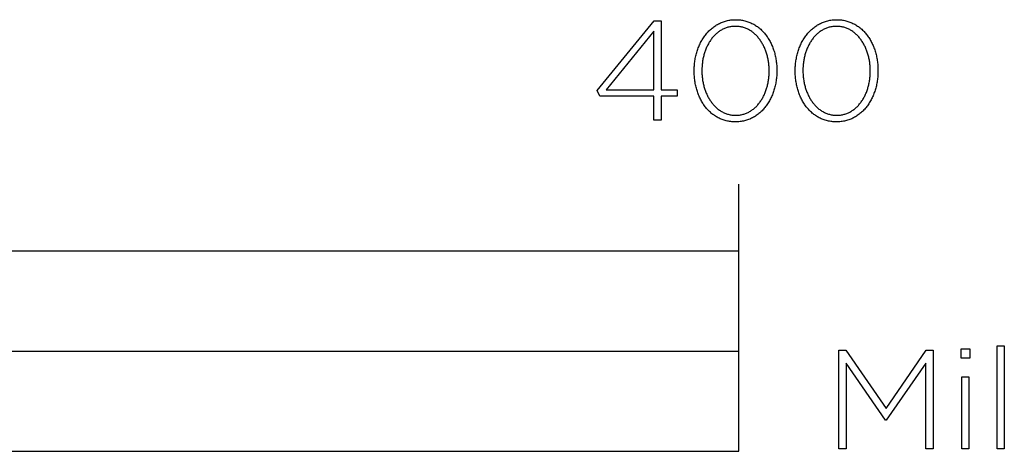
# Model space of a CAD drawing. Extents: x -355 to 2618, y -441 to 1702.
# Drawn here: x 292 to 440, y -441 to -377 of the extents above; entities that cross this region are included whole.
import ezdxf

# ---------------------------------------------------------------- set-up
doc = ezdxf.new("R2010")
doc.units = 0
doc.header["$LTSCALE"] = 46.255
doc.layers.add('FISHER___PAYKEL', color=7, linetype='CONTINUOUS')

msp = doc.modelspace()

# ---------------------------------------------------------------- linework, layer by layer
at = {"layer": 'FISHER___PAYKEL'}
for p, q in [((400, -411.43), (400, -401.43)), ((0, -426.43), (400, -426.43))]:
    msp.add_line(p, q, dxfattribs=at)
for points in [[(387.29, -388.21), (379.19, -388.21), (378.8, -387.38), (387.35, -376.91), (388.36, -376.91), (388.36, -387.26), (390.79, -387.26), (390.79, -388.21), (388.36, -388.21), (388.36, -391.82), (387.29, -391.82)], [(393.32, -384.46), (393.32, -384.42), (393.32, -384.23), (393.33, -384.04), (393.34, -383.85), (393.35, -383.66), (393.36, -383.48), (393.38, -383.29), (393.41, -383.1), (393.43, -382.92), (393.46, -382.74), (393.49, -382.56), (393.53, -382.38), (393.57, -382.2), (393.61, -382.02), (393.66, -381.85), (393.7, -381.67), (393.76, -381.5), (393.81, -381.33), (393.87, -381.17), (393.93, -381), (394, -380.84), (394.06, -380.67), (394.13, -380.52), (394.21, -380.36), (394.29, -380.2), (394.36, -380.05), (394.45, -379.9), (394.53, -379.76), (394.62, -379.61), (394.71, -379.47), (394.81, -379.33), (394.9, -379.19), (395, -379.06), (395.11, -378.93), (395.21, -378.8), (395.32, -378.68), (395.43, -378.56), (395.54, -378.44), (395.66, -378.33), (395.78, -378.22), (395.9, -378.11), (396.02, -378.01), (396.15, -377.91), (396.28, -377.81), (396.41, -377.72), (396.55, -377.63), (396.68, -377.54), (396.82, -377.46), (396.96, -377.39), (397.11, -377.31), (397.25, -377.24), (397.4, -377.18), (397.55, -377.12), (397.71, -377.06), (397.86, -377.01), (398.02, -376.97), (398.18, -376.92), (398.34, -376.89), (398.51, -376.85), (398.67, -376.83), (398.84, -376.8), (399.01, -376.79), (399.19, -376.77), (399.36, -376.77), (399.54, -376.76), (399.72, -376.77), (399.89, -376.77), (400.06, -376.79), (400.24, -376.8), (400.4, -376.83), (400.57, -376.85), (400.73, -376.89), (400.9, -376.92), (401.06, -376.96), (401.21, -377.01), (401.37, -377.06), (401.52, -377.12), (401.67, -377.17), (401.82, -377.24), (401.97, -377.31), (402.11, -377.38), (402.25, -377.45), (402.39, -377.53), (402.52, -377.62), (402.66, -377.71), (402.79, -377.8), (402.92, -377.89), (403.04, -377.99), (403.17, -378.1), (403.29, -378.2), (403.4, -378.31), (403.52, -378.42), (403.63, -378.54), (403.74, -378.66), (403.85, -378.78), (403.95, -378.91), (404.05, -379.04), (404.15, -379.17), (404.25, -379.31), (404.34, -379.44), (404.43, -379.58), (404.52, -379.73), (404.6, -379.87), (404.69, -380.02), (404.77, -380.17), (404.84, -380.33), (404.91, -380.48), (404.98, -380.64), (405.05, -380.8), (405.11, -380.96), (405.17, -381.13), (405.23, -381.3), (405.29, -381.47), (405.34, -381.64), (405.39, -381.81), (405.43, -381.98), (405.47, -382.16), (405.51, -382.34), (405.55, -382.52), (405.58, -382.7), (405.61, -382.88), (405.63, -383.06), (405.66, -383.25), (405.67, -383.43), (405.69, -383.62), (405.7, -383.81), (405.71, -384), (405.72, -384.19), (405.72, -384.38), (405.72, -384.42), (405.72, -384.61), (405.71, -384.8), (405.7, -384.99), (405.69, -385.18), (405.67, -385.37), (405.65, -385.55), (405.63, -385.74), (405.61, -385.92), (405.58, -386.11), (405.54, -386.29), (405.51, -386.47), (405.47, -386.65), (405.43, -386.82), (405.38, -387), (405.33, -387.17), (405.28, -387.34), (405.23, -387.51), (405.17, -387.68), (405.11, -387.84), (405.04, -388.01), (404.97, -388.17), (404.9, -388.33), (404.83, -388.49), (404.75, -388.64), (404.67, -388.79), (404.59, -388.94), (404.5, -389.09), (404.42, -389.23), (404.33, -389.37), (404.23, -389.51), (404.13, -389.65), (404.03, -389.78), (403.93, -389.91), (403.83, -390.04), (403.72, -390.16), (403.61, -390.28), (403.49, -390.4), (403.38, -390.52), (403.26, -390.63), (403.14, -390.73), (403.01, -390.84), (402.89, -390.94), (402.76, -391.03), (402.63, -391.13), (402.49, -391.22), (402.36, -391.3), (402.22, -391.38), (402.07, -391.46), (401.93, -391.53), (401.78, -391.6), (401.64, -391.66), (401.48, -391.72), (401.33, -391.78), (401.18, -391.83), (401.02, -391.88), (400.86, -391.92), (400.69, -391.96), (400.53, -391.99), (400.36, -392.02), (400.19, -392.04), (400.02, -392.06), (399.85, -392.07), (399.67, -392.08), (399.5, -392.08), (399.32, -392.08), (399.14, -392.07), (398.97, -392.06), (398.8, -392.04), (398.63, -392.02), (398.47, -391.99), (398.3, -391.96), (398.14, -391.92), (397.98, -391.88), (397.82, -391.83), (397.67, -391.78), (397.51, -391.73), (397.36, -391.67), (397.22, -391.6), (397.07, -391.54), (396.93, -391.46), (396.79, -391.39), (396.65, -391.31), (396.51, -391.22), (396.38, -391.14), (396.25, -391.04), (396.12, -390.95), (395.99, -390.85), (395.87, -390.75), (395.75, -390.64), (395.63, -390.53), (395.52, -390.42), (395.4, -390.3), (395.29, -390.18), (395.19, -390.06), (395.08, -389.93), (394.98, -389.8), (394.88, -389.67), (394.79, -389.54), (394.69, -389.4), (394.6, -389.26), (394.52, -389.11), (394.43, -388.97), (394.35, -388.82), (394.27, -388.67), (394.2, -388.51), (394.12, -388.36), (394.05, -388.2), (393.99, -388.04), (393.92, -387.88), (393.86, -387.71), (393.8, -387.54), (393.75, -387.38), (393.7, -387.21), (393.65, -387.03), (393.61, -386.86), (393.56, -386.68), (393.53, -386.5), (393.49, -386.33), (393.46, -386.14), (393.43, -385.96), (393.4, -385.78), (393.38, -385.59), (393.36, -385.41), (393.35, -385.22), (393.34, -385.03), (393.33, -384.84), (393.32, -384.65)], [(408.46, -384.46), (408.46, -384.42), (408.46, -384.23), (408.47, -384.04), (408.47, -383.85), (408.49, -383.66), (408.5, -383.48), (408.52, -383.29), (408.54, -383.1), (408.57, -382.92), (408.6, -382.74), (408.63, -382.56), (408.67, -382.38), (408.71, -382.2), (408.75, -382.02), (408.79, -381.85), (408.84, -381.67), (408.89, -381.5), (408.95, -381.33), (409.01, -381.17), (409.07, -381), (409.13, -380.84), (409.2, -380.67), (409.27, -380.52), (409.35, -380.36), (409.42, -380.2), (409.5, -380.05), (409.59, -379.9), (409.67, -379.76), (409.76, -379.61), (409.85, -379.47), (409.94, -379.33), (410.04, -379.19), (410.14, -379.06), (410.24, -378.93), (410.35, -378.8), (410.46, -378.68), (410.57, -378.56), (410.68, -378.44), (410.8, -378.33), (410.92, -378.22), (411.04, -378.11), (411.16, -378.01), (411.29, -377.91), (411.42, -377.81), (411.55, -377.72), (411.68, -377.63), (411.82, -377.54), (411.96, -377.46), (412.1, -377.39), (412.25, -377.31), (412.39, -377.24), (412.54, -377.18), (412.69, -377.12), (412.84, -377.06), (413, -377.01), (413.16, -376.97), (413.32, -376.92), (413.48, -376.89), (413.65, -376.85), (413.81, -376.83), (413.98, -376.8), (414.15, -376.79), (414.33, -376.77), (414.5, -376.77), (414.68, -376.76), (414.85, -376.77), (415.03, -376.77), (415.2, -376.79), (415.37, -376.8), (415.54, -376.83), (415.71, -376.85), (415.87, -376.89), (416.03, -376.92), (416.19, -376.96), (416.35, -377.01), (416.51, -377.06), (416.66, -377.12), (416.81, -377.17), (416.96, -377.24), (417.1, -377.31), (417.25, -377.38), (417.39, -377.45), (417.53, -377.53), (417.66, -377.62), (417.8, -377.71), (417.93, -377.8), (418.05, -377.89), (418.18, -377.99), (418.3, -378.1), (418.42, -378.2), (418.54, -378.31), (418.66, -378.42), (418.77, -378.54), (418.88, -378.66), (418.99, -378.78), (419.09, -378.91), (419.19, -379.04), (419.29, -379.17), (419.39, -379.31), (419.48, -379.44), (419.57, -379.58), (419.66, -379.73), (419.74, -379.87), (419.82, -380.02), (419.9, -380.17), (419.98, -380.33), (420.05, -380.48), (420.12, -380.64), (420.19, -380.8), (420.25, -380.96), (420.31, -381.13), (420.37, -381.3), (420.42, -381.47), (420.48, -381.64), (420.52, -381.81), (420.57, -381.98), (420.61, -382.16), (420.65, -382.34), (420.68, -382.52), (420.72, -382.7), (420.75, -382.88), (420.77, -383.06), (420.79, -383.25), (420.81, -383.43), (420.83, -383.62), (420.84, -383.81), (420.85, -384), (420.85, -384.19), (420.85, -384.38), (420.85, -384.42), (420.85, -384.61), (420.85, -384.8), (420.84, -384.99), (420.83, -385.18), (420.81, -385.37), (420.79, -385.55), (420.77, -385.74), (420.74, -385.92), (420.71, -386.11), (420.68, -386.29), (420.65, -386.47), (420.61, -386.65), (420.56, -386.82), (420.52, -387), (420.47, -387.17), (420.42, -387.34), (420.36, -387.51), (420.3, -387.68), (420.24, -387.84), (420.18, -388.01), (420.11, -388.17), (420.04, -388.33), (419.97, -388.49), (419.89, -388.64), (419.81, -388.79), (419.73, -388.94), (419.64, -389.09), (419.55, -389.23), (419.46, -389.37), (419.37, -389.51), (419.27, -389.65), (419.17, -389.78), (419.07, -389.91), (418.96, -390.04), (418.86, -390.16), (418.75, -390.28), (418.63, -390.4), (418.52, -390.52), (418.4, -390.63), (418.28, -390.73), (418.15, -390.84), (418.03, -390.94), (417.9, -391.03), (417.76, -391.13), (417.63, -391.22), (417.49, -391.3), (417.35, -391.38), (417.21, -391.46), (417.07, -391.53), (416.92, -391.6), (416.77, -391.66), (416.62, -391.72), (416.47, -391.78), (416.31, -391.83), (416.16, -391.88), (416, -391.92), (415.83, -391.96), (415.67, -391.99), (415.5, -392.02), (415.33, -392.04), (415.16, -392.06), (414.99, -392.07), (414.81, -392.08), (414.64, -392.08), (414.46, -392.08), (414.28, -392.07), (414.11, -392.06), (413.94, -392.04), (413.77, -392.02), (413.6, -391.99), (413.44, -391.96), (413.28, -391.92), (413.12, -391.88), (412.96, -391.83), (412.8, -391.78), (412.65, -391.73), (412.5, -391.67), (412.35, -391.6), (412.21, -391.54), (412.06, -391.46), (411.92, -391.39), (411.78, -391.31), (411.65, -391.22), (411.52, -391.14), (411.38, -391.04), (411.26, -390.95), (411.13, -390.85), (411.01, -390.75), (410.89, -390.64), (410.77, -390.53), (410.65, -390.42), (410.54, -390.3), (410.43, -390.18), (410.33, -390.06), (410.22, -389.93), (410.12, -389.8), (410.02, -389.67), (409.92, -389.54), (409.83, -389.4), (409.74, -389.26), (409.65, -389.11), (409.57, -388.97), (409.49, -388.82), (409.41, -388.67), (409.33, -388.51), (409.26, -388.36), (409.19, -388.2), (409.12, -388.04), (409.06, -387.88), (409, -387.71), (408.94, -387.54), (408.89, -387.38), (408.84, -387.21), (408.79, -387.03), (408.74, -386.86), (408.7, -386.68), (408.66, -386.5), (408.63, -386.33), (408.6, -386.14), (408.57, -385.96), (408.54, -385.78), (408.52, -385.59), (408.5, -385.41), (408.49, -385.22), (408.47, -385.03), (408.46, -384.84), (408.46, -384.65)], [(387.29, -387.26), (387.29, -378.5), (380.15, -387.26)], [(404.56, -384.46), (404.56, -384.42), (404.56, -384.26), (404.56, -384.1), (404.55, -383.94), (404.54, -383.78), (404.53, -383.62), (404.51, -383.46), (404.49, -383.3), (404.47, -383.15), (404.45, -382.99), (404.42, -382.83), (404.39, -382.68), (404.36, -382.53), (404.33, -382.37), (404.29, -382.22), (404.25, -382.07), (404.21, -381.93), (404.16, -381.78), (404.11, -381.63), (404.06, -381.49), (404.01, -381.35), (403.96, -381.21), (403.9, -381.07), (403.84, -380.93), (403.78, -380.8), (403.71, -380.67), (403.64, -380.53), (403.58, -380.41), (403.5, -380.28), (403.43, -380.16), (403.35, -380.03), (403.27, -379.91), (403.19, -379.8), (403.11, -379.68), (403.02, -379.57), (402.93, -379.46), (402.84, -379.35), (402.75, -379.25), (402.66, -379.15), (402.56, -379.05), (402.46, -378.96), (402.36, -378.87), (402.26, -378.78), (402.15, -378.69), (402.04, -378.61), (401.94, -378.53), (401.82, -378.45), (401.71, -378.38), (401.6, -378.31), (401.48, -378.25), (401.36, -378.19), (401.24, -378.13), (401.11, -378.08), (400.99, -378.03), (400.86, -377.98), (400.73, -377.94), (400.6, -377.9), (400.47, -377.87), (400.34, -377.84), (400.2, -377.81), (400.06, -377.79), (399.93, -377.78), (399.78, -377.77), (399.64, -377.76), (399.5, -377.76), (399.35, -377.76), (399.21, -377.77), (399.07, -377.78), (398.93, -377.79), (398.79, -377.81), (398.66, -377.84), (398.52, -377.87), (398.39, -377.9), (398.26, -377.94), (398.13, -377.98), (398.01, -378.02), (397.88, -378.07), (397.76, -378.13), (397.64, -378.18), (397.52, -378.24), (397.41, -378.31), (397.29, -378.37), (397.18, -378.45), (397.07, -378.52), (396.96, -378.6), (396.85, -378.68), (396.75, -378.76), (396.65, -378.85), (396.55, -378.94), (396.45, -379.04), (396.35, -379.13), (396.26, -379.23), (396.17, -379.34), (396.08, -379.44), (395.99, -379.55), (395.91, -379.66), (395.83, -379.78), (395.75, -379.89), (395.67, -380.01), (395.59, -380.13), (395.52, -380.25), (395.45, -380.38), (395.38, -380.51), (395.31, -380.64), (395.25, -380.77), (395.19, -380.9), (395.13, -381.04), (395.07, -381.18), (395.02, -381.32), (394.97, -381.46), (394.92, -381.6), (394.87, -381.74), (394.83, -381.89), (394.78, -382.04), (394.75, -382.19), (394.71, -382.34), (394.67, -382.49), (394.64, -382.64), (394.62, -382.79), (394.59, -382.95), (394.57, -383.1), (394.55, -383.26), (394.53, -383.42), (394.51, -383.58), (394.5, -383.74), (394.48, -384.06), (394.48, -384.38), (394.48, -384.42), (394.48, -384.58), (394.48, -384.74), (394.49, -384.9), (394.5, -385.06), (394.51, -385.22), (394.53, -385.38), (394.55, -385.53), (394.57, -385.69), (394.59, -385.85), (394.62, -386), (394.65, -386.16), (394.68, -386.31), (394.71, -386.46), (394.75, -386.61), (394.79, -386.76), (394.83, -386.91), (394.88, -387.05), (394.92, -387.2), (394.97, -387.34), (395.03, -387.48), (395.08, -387.63), (395.14, -387.76), (395.2, -387.9), (395.26, -388.04), (395.33, -388.17), (395.39, -388.3), (395.46, -388.43), (395.54, -388.55), (395.61, -388.68), (395.69, -388.8), (395.77, -388.92), (395.85, -389.04), (395.93, -389.15), (396.02, -389.26), (396.1, -389.37), (396.19, -389.48), (396.29, -389.59), (396.38, -389.69), (396.48, -389.78), (396.58, -389.88), (396.68, -389.97), (396.78, -390.06), (396.89, -390.15), (396.99, -390.23), (397.1, -390.31), (397.21, -390.38), (397.33, -390.46), (397.44, -390.53), (397.56, -390.59), (397.68, -390.65), (397.8, -390.71), (397.92, -390.76), (398.05, -390.81), (398.17, -390.86), (398.3, -390.9), (398.43, -390.94), (398.56, -390.97), (398.7, -391), (398.83, -391.03), (398.97, -391.05), (399.11, -391.06), (399.25, -391.08), (399.4, -391.08), (399.54, -391.09), (399.68, -391.08), (399.83, -391.08), (399.97, -391.06), (400.11, -391.05), (400.24, -391.03), (400.38, -391), (400.51, -390.97), (400.65, -390.94), (400.78, -390.9), (400.9, -390.86), (401.03, -390.82), (401.15, -390.77), (401.28, -390.72), (401.4, -390.66), (401.52, -390.6), (401.63, -390.53), (401.75, -390.47), (401.86, -390.39), (401.97, -390.32), (402.08, -390.24), (402.19, -390.16), (402.29, -390.07), (402.39, -389.99), (402.49, -389.89), (402.59, -389.8), (402.69, -389.7), (402.78, -389.6), (402.87, -389.5), (402.96, -389.39), (403.05, -389.29), (403.13, -389.17), (403.21, -389.06), (403.29, -388.94), (403.37, -388.83), (403.45, -388.7), (403.52, -388.58), (403.59, -388.46), (403.66, -388.33), (403.73, -388.2), (403.79, -388.07), (403.85, -387.93), (403.91, -387.8), (403.97, -387.66), (404.02, -387.52), (404.07, -387.38), (404.12, -387.24), (404.17, -387.09), (404.21, -386.94), (404.26, -386.8), (404.3, -386.65), (404.33, -386.5), (404.37, -386.35), (404.4, -386.2), (404.43, -386.04), (404.45, -385.89), (404.47, -385.73), (404.5, -385.58), (404.51, -385.42), (404.53, -385.26), (404.54, -385.1), (404.55, -384.94), (404.56, -384.78), (404.56, -384.62)], [(419.7, -384.46), (419.7, -384.42), (419.7, -384.26), (419.7, -384.1), (419.69, -383.94), (419.68, -383.78), (419.67, -383.62), (419.65, -383.46), (419.63, -383.3), (419.61, -383.15), (419.59, -382.99), (419.56, -382.83), (419.53, -382.68), (419.5, -382.53), (419.46, -382.37), (419.43, -382.22), (419.39, -382.07), (419.35, -381.93), (419.3, -381.78), (419.25, -381.63), (419.2, -381.49), (419.15, -381.35), (419.09, -381.21), (419.04, -381.07), (418.98, -380.93), (418.91, -380.8), (418.85, -380.67), (418.78, -380.53), (418.71, -380.41), (418.64, -380.28), (418.57, -380.16), (418.49, -380.03), (418.41, -379.91), (418.33, -379.8), (418.25, -379.68), (418.16, -379.57), (418.07, -379.46), (417.98, -379.35), (417.89, -379.25), (417.79, -379.15), (417.7, -379.05), (417.6, -378.96), (417.5, -378.87), (417.4, -378.78), (417.29, -378.69), (417.18, -378.61), (417.07, -378.53), (416.96, -378.45), (416.85, -378.38), (416.73, -378.31), (416.62, -378.25), (416.5, -378.19), (416.38, -378.13), (416.25, -378.08), (416.13, -378.03), (416, -377.98), (415.87, -377.94), (415.74, -377.9), (415.61, -377.87), (415.48, -377.84), (415.34, -377.81), (415.2, -377.79), (415.06, -377.78), (414.92, -377.77), (414.78, -377.76), (414.64, -377.76), (414.49, -377.76), (414.35, -377.77), (414.21, -377.78), (414.07, -377.79), (413.93, -377.81), (413.8, -377.84), (413.66, -377.87), (413.53, -377.9), (413.4, -377.94), (413.27, -377.98), (413.15, -378.02), (413.02, -378.07), (412.9, -378.13), (412.78, -378.18), (412.66, -378.24), (412.54, -378.31), (412.43, -378.37), (412.32, -378.45), (412.21, -378.52), (412.1, -378.6), (411.99, -378.68), (411.89, -378.76), (411.79, -378.85), (411.69, -378.94), (411.59, -379.04), (411.49, -379.13), (411.4, -379.23), (411.31, -379.34), (411.22, -379.44), (411.13, -379.55), (411.05, -379.66), (410.96, -379.78), (410.88, -379.89), (410.81, -380.01), (410.73, -380.13), (410.66, -380.25), (410.59, -380.38), (410.52, -380.51), (410.45, -380.64), (410.39, -380.77), (410.33, -380.9), (410.27, -381.04), (410.21, -381.18), (410.16, -381.32), (410.1, -381.46), (410.05, -381.6), (410.01, -381.74), (409.96, -381.89), (409.92, -382.04), (409.88, -382.19), (409.85, -382.34), (409.81, -382.49), (409.78, -382.64), (409.75, -382.79), (409.73, -382.95), (409.7, -383.1), (409.68, -383.26), (409.67, -383.42), (409.65, -383.58), (409.64, -383.74), (409.62, -384.06), (409.62, -384.38), (409.62, -384.42), (409.62, -384.58), (409.62, -384.74), (409.63, -384.9), (409.64, -385.06), (409.65, -385.22), (409.67, -385.38), (409.68, -385.53), (409.71, -385.69), (409.73, -385.85), (409.76, -386), (409.79, -386.16), (409.82, -386.31), (409.85, -386.46), (409.89, -386.61), (409.93, -386.76), (409.97, -386.91), (410.02, -387.05), (410.06, -387.2), (410.11, -387.34), (410.17, -387.48), (410.22, -387.63), (410.28, -387.76), (410.34, -387.9), (410.4, -388.04), (410.46, -388.17), (410.53, -388.3), (410.6, -388.43), (410.67, -388.55), (410.75, -388.68), (410.82, -388.8), (410.9, -388.92), (410.98, -389.04), (411.07, -389.15), (411.15, -389.26), (411.24, -389.37), (411.33, -389.48), (411.42, -389.59), (411.52, -389.69), (411.62, -389.78), (411.71, -389.88), (411.82, -389.97), (411.92, -390.06), (412.02, -390.15), (412.13, -390.23), (412.24, -390.31), (412.35, -390.38), (412.46, -390.46), (412.58, -390.53), (412.7, -390.59), (412.82, -390.65), (412.94, -390.71), (413.06, -390.76), (413.18, -390.81), (413.31, -390.86), (413.44, -390.9), (413.57, -390.94), (413.7, -390.97), (413.84, -391), (413.97, -391.03), (414.11, -391.05), (414.25, -391.06), (414.39, -391.08), (414.53, -391.08), (414.68, -391.09), (414.82, -391.08), (414.96, -391.08), (415.11, -391.06), (415.24, -391.05), (415.38, -391.03), (415.52, -391), (415.65, -390.97), (415.78, -390.94), (415.91, -390.9), (416.04, -390.86), (416.17, -390.82), (416.29, -390.77), (416.42, -390.72), (416.54, -390.66), (416.65, -390.6), (416.77, -390.53), (416.89, -390.47), (417, -390.39), (417.11, -390.32), (417.22, -390.24), (417.32, -390.16), (417.43, -390.07), (417.53, -389.99), (417.63, -389.89), (417.73, -389.8), (417.82, -389.7), (417.92, -389.6), (418.01, -389.5), (418.1, -389.39), (418.18, -389.29), (418.27, -389.17), (418.35, -389.06), (418.43, -388.94), (418.51, -388.83), (418.59, -388.7), (418.66, -388.58), (418.73, -388.46), (418.8, -388.33), (418.87, -388.2), (418.93, -388.07), (418.99, -387.93), (419.05, -387.8), (419.11, -387.66), (419.16, -387.52), (419.21, -387.38), (419.26, -387.24), (419.31, -387.09), (419.35, -386.94), (419.39, -386.8), (419.43, -386.65), (419.47, -386.5), (419.5, -386.35), (419.53, -386.2), (419.56, -386.04), (419.59, -385.89), (419.61, -385.73), (419.63, -385.58), (419.65, -385.42), (419.67, -385.26), (419.68, -385.1), (419.69, -384.94), (419.7, -384.78), (419.7, -384.62)], [(0, -441.43), (400, -441.43), (400, -411.43), (0, -411.43)], [(433.3, -426.06), (434.61, -426.06), (434.61, -427.48), (433.3, -427.48)], [(438.72, -425.63), (439.77, -425.63), (439.77, -441.08), (438.72, -441.08)], [(415.01, -426.27), (416.05, -426.27), (422.06, -435.03), (428.06, -426.27), (429.11, -426.27), (429.11, -441.08), (428, -441.08), (428, -428.22), (422.08, -436.74), (421.99, -436.74), (416.08, -428.22), (416.08, -441.08), (415.01, -441.08)], [(433.43, -430.29), (434.48, -430.29), (434.48, -441.08), (433.43, -441.08)]]:
    msp.add_lwpolyline(points, close=True, dxfattribs=at)

doc.saveas('drawing.dxf')
